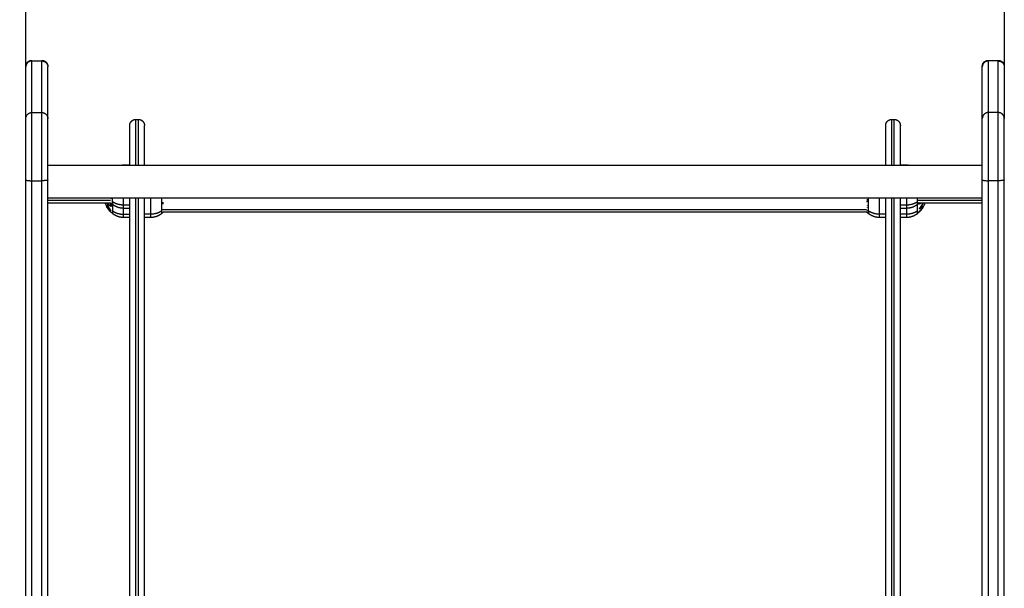
# Model space of a CAD drawing. Units: millimetres. Extents: x -0.1 to 12.8, y 0 to 13.
# Drawn here: x 9.8 to 10.6, y 9.4 to 9.9 of the extents above; entities that cross this region are included whole.
import ezdxf

# ---------------------------------------------------------------- set-up
doc = ezdxf.new("R2010")
doc.units = ezdxf.units.MM
doc.layers.get('Defpoints').update_dxf_attribs({"lineweight": 5})
doc.layers.add('DIASTASEIS', color=253, linetype='Continuous', lineweight=5)
doc.layers.add('Make2D$Visible$Curves', color=7, linetype='Continuous')
doc.layers.add('Make2D$Visible$Tangents', color=8, linetype='Continuous')
doc.styles.get("Standard").update_dxf_attribs({"font": 'ARIALN.TTF'})
doc.dimstyles.get("Standard").update_dxf_attribs({"dimtxt": 0.18, "dimasz": 0.15, "dimexe": 0.1, "dimexo": 0, "dimgap": 0.09, "dimtad": 0, "dimtih": 1, "dimtoh": 1, "dimzin": 0, "dimdsep": 46, "dimtxsty": 'Standard', "dimblk": 'OBLIQUE', "dimcen": 0.09, "dimadec": 0, "dimazin": 0, "dimtfac": 1, "dimtofl": 0, "dimtmove": 0, "dimatfit": 3, "dimldrblk": 'OBLIQUE', "dimfxl": 1, "dimtolj": 1, "dimtzin": 0, "dimarcsym": 0})

# ---------------------------------------------------------------- blocks, each defined once
blk = doc.blocks.new('s115_A')
at = {"layer": 'Make2D$Visible$Curves', "lineweight": -3}
for points, degree in [([(1198.14673, 5418.77384), (1198.14673, 5418.98839), (1198.14673, 5419.20293)], 2), ([(1198.94673, 5419.18993), (1198.94673, 5418.96078), (1198.94673, 5418.73163)], 2), ([(1198.14673, 5418.73163), (1198.14673, 5418.75274), (1198.14673, 5418.77384)], 2), ([(1198.15173, 5418.77872), (1198.15573, 5418.77872), (1198.15973, 5418.77872)], 2), ([(1198.16473, 5418.73163), (1198.16473, 5418.75274), (1198.16473, 5418.77384)], 2), ([(1198.92873, 5418.73163), (1198.92873, 5418.75274), (1198.92873, 5418.77384)], 2), ([(1198.94173, 5418.77872), (1198.93773, 5418.77872), (1198.93373, 5418.77872)], 2), ([(1198.23673, 5418.73093), (1198.23773, 5418.73093), (1198.23873, 5418.73093)], 2), ([(1198.85473, 5418.73093), (1198.85573, 5418.73093), (1198.85673, 5418.73093)], 2), ([(1198.16473, 5418.69353), (1198.54673, 5418.69353), (1198.92873, 5418.69353)], 2), ([(1198.22673, 5418.69368), (1198.22923, 5418.69368), (1198.23173, 5418.69368)], 2), ([(1198.86173, 5418.69368), (1198.86423, 5418.69368), (1198.86673, 5418.69368)], 2), ([(1198.14673, 5417.99287), (1198.14673, 5418.33716), (1198.14673, 5418.68146)], 2), ([(1198.16473, 5417.99287), (1198.16473, 5418.33716), (1198.16473, 5418.68146)], 2), ([(1198.92873, 5417.99287), (1198.92873, 5418.33716), (1198.92873, 5418.68146)], 2), ([(1198.94673, 5417.99287), (1198.94673, 5418.33716), (1198.94673, 5418.68146)], 2), ([(1198.92873, 5418.66663), (1198.54673, 5418.66663), (1198.16473, 5418.66663)], 2), ([(1198.21643, 5418.66248), (1198.19058, 5418.66248), (1198.16473, 5418.66248)], 2), ([(1198.21638, 5418.6611), (1198.21638, 5418.66119), (1198.21638, 5418.66129), (1198.21637, 5418.66138)], 3), ([(1198.21759, 5418.66144), (1198.21725, 5418.66172), (1198.21691, 5418.66202), (1198.21659, 5418.66232)], 3), ([(1198.23173, 5417.98093), (1198.23173, 5418.32378), (1198.23173, 5418.66663)], 2), ([(1198.24373, 5417.98093), (1198.24373, 5418.32378), (1198.24373, 5418.66663)], 2), ([(1198.84973, 5417.98093), (1198.84973, 5418.32378), (1198.84973, 5418.66663)], 2), ([(1198.86173, 5417.98093), (1198.86173, 5418.32378), (1198.86173, 5418.66663)], 2), ([(1198.87696, 5418.66242), (1198.87661, 5418.66208), (1198.87624, 5418.66175), (1198.87586, 5418.66144)], 3), ([(1198.92873, 5418.66248), (1198.90286, 5418.66248), (1198.877, 5418.66248)], 2), ([(1198.877, 5418.66236), (1198.877, 5418.6624), (1198.877, 5418.66244), (1198.877, 5418.66248)], 3), ([(1198.21486, 5418.65669), (1198.21476, 5418.65682), (1198.21466, 5418.65694), (1198.21457, 5418.65707)], 3), ([(1198.21606, 5418.65534), (1198.21564, 5418.65577), (1198.21524, 5418.65622), (1198.21486, 5418.65669)], 3), ([(1198.21645, 5418.65495), (1198.21632, 5418.65508), (1198.21619, 5418.65521), (1198.21606, 5418.65534)], 3), ([(1198.21759, 5418.65394), (1198.2172, 5418.65426), (1198.21682, 5418.6546), (1198.21645, 5418.65495)], 3), ([(1198.23173, 5418.65818), (1198.22923, 5418.65818), (1198.22673, 5418.65818)], 2), ([(1198.25896, 5418.65492), (1198.25861, 5418.65458), (1198.25824, 5418.65425), (1198.25786, 5418.65394)], 3), ([(1198.83443, 5418.65498), (1198.54672, 5418.65498), (1198.25901, 5418.65498)], 2), ([(1198.83559, 5418.65394), (1198.83525, 5418.65422), (1198.83491, 5418.65452), (1198.83459, 5418.65482)], 3), ([(1198.86673, 5418.65818), (1198.86423, 5418.65818), (1198.86173, 5418.65818)], 2), ([(1198.87696, 5418.65492), (1198.87661, 5418.65458), (1198.87624, 5418.65425), (1198.87586, 5418.65394)], 3), ([(1198.23173, 5418.65068), (1198.22923, 5418.65068), (1198.22673, 5418.65068)], 2), ([(1198.24873, 5418.65068), (1198.24623, 5418.65068), (1198.24373, 5418.65068)], 2), ([(1198.84973, 5418.65068), (1198.84723, 5418.65068), (1198.84473, 5418.65068)], 2), ([(1198.86673, 5418.65068), (1198.86423, 5418.65068), (1198.86173, 5418.65068)], 2)]:
    blk.add_open_spline(points, degree=degree, dxfattribs=at)
for points, weights, knots in [([(1198.14673, 5418.7742), (1198.14673, 5418.7742), (1198.14673, 5418.77435), (1198.14673, 5418.7744), (1198.14673, 5418.77445), (1198.14674, 5418.7746), (1198.14675, 5418.7747), (1198.14677, 5418.77491), (1198.14679, 5418.77501), (1198.14687, 5418.77543), (1198.14696, 5418.77574), (1198.14733, 5418.77668), (1198.14771, 5418.77725), (1198.14819, 5418.77774), (1198.14917, 5418.77871), (1198.15042, 5418.7792), (1198.15173, 5418.7792)], [1, 1, 1, 1, 1, 1, 1, 1, 1, 1, 1, 1, 1, 1, 1, 1.05719095842, 1.17157287525], [0, 0, 0, 0, 0.001124, 0.001124, 0.156207, 0.156207, 0.473576, 0.473576, 0.797772, 0.797772, 1.808184, 1.808184, 3.942856, 3.942856, 3.942856, 7.971576, 7.971576, 7.971576, 7.971576]), ([(1198.15973, 5418.7792), (1198.16103, 5418.7792), (1198.16228, 5418.77871), (1198.16326, 5418.77774), (1198.16374, 5418.77725), (1198.16412, 5418.77668), (1198.16449, 5418.77574), (1198.16458, 5418.77543), (1198.16466, 5418.77501), (1198.16468, 5418.77491), (1198.1647, 5418.7747), (1198.16471, 5418.7746), (1198.16472, 5418.77445), (1198.16472, 5418.7744), (1198.16472, 5418.77435), (1198.16473, 5418.7742), (1198.16473, 5418.7742)], [0.963145746472, 0.869112793848, 0.822096317537, 0.822096317537, 0.822096317537, 0.822096317537, 0.822096317537, 0.822096317537, 0.822096317537, 0.822096317537, 0.822096317537, 0.822096317537, 0.822096317537, 0.822096317537, 0.822096317537, 0.822096317537, 0.822096317537], [0, 0, 0, 0, 4.02872, 4.02872, 4.02872, 6.163949, 6.163949, 7.174626, 7.174626, 7.498906, 7.498906, 7.816358, 7.816358, 7.971481, 7.971481, 7.971565, 7.971565, 7.971565, 7.971565]), ([(1198.92873, 5418.7742), (1198.92873, 5418.77424), (1198.92873, 5418.77431), (1198.92873, 5418.7744), (1198.92873, 5418.77445), (1198.92874, 5418.7746), (1198.92875, 5418.7747), (1198.92877, 5418.77491), (1198.92879, 5418.77501), (1198.92887, 5418.77543), (1198.92896, 5418.77574), (1198.92933, 5418.77668), (1198.92971, 5418.77725), (1198.93019, 5418.77774), (1198.93117, 5418.77871), (1198.93242, 5418.7792), (1198.93373, 5418.7792)], [1, 1, 1, 1, 1, 1, 1, 1, 1, 1, 1, 1, 1, 1, 1, 1.05719095842, 1.17157287525], [0, 0, 0, 0, 0.113004, 0.113004, 0.263684, 0.263684, 0.572043, 0.572043, 0.887035, 0.887035, 1.868763, 1.868763, 3.942832, 3.942832, 3.942832, 7.971552, 7.971552, 7.971552, 7.971552]), ([(1198.94173, 5418.7792), (1198.94303, 5418.7792), (1198.94428, 5418.77871), (1198.94526, 5418.77774), (1198.94574, 5418.77725), (1198.94612, 5418.77668), (1198.94649, 5418.77574), (1198.94658, 5418.77543), (1198.94666, 5418.77501), (1198.94668, 5418.77491), (1198.9467, 5418.7747), (1198.94671, 5418.7746), (1198.94672, 5418.77445), (1198.94672, 5418.7744), (1198.94672, 5418.77435), (1198.94673, 5418.7742), (1198.94673, 5418.7742)], [0.963145746472, 0.869112793848, 0.822096317537, 0.822096317537, 0.822096317537, 0.822096317537, 0.822096317537, 0.822096317537, 0.822096317537, 0.822096317537, 0.822096317537, 0.822096317537, 0.822096317537, 0.822096317537, 0.822096317537, 0.822096317537, 0.822096317537], [0, 0, 0, 0, 4.02872, 4.02872, 4.02872, 6.163953, 6.163953, 7.174632, 7.174632, 7.498912, 7.498912, 7.816364, 7.816364, 7.971488, 7.971488, 7.97156, 7.97156, 7.97156, 7.97156]), ([(1198.23173, 5418.72593), (1198.23173, 5418.72593), (1198.23173, 5418.72608), (1198.23173, 5418.72613), (1198.23173, 5418.72618), (1198.23174, 5418.72633), (1198.23175, 5418.72643), (1198.23177, 5418.72664), (1198.23179, 5418.72674), (1198.23187, 5418.72716), (1198.23196, 5418.72747), (1198.23233, 5418.72841), (1198.23271, 5418.72898), (1198.23319, 5418.72947), (1198.23417, 5418.73044), (1198.23542, 5418.73093), (1198.23673, 5418.73093)], [1, 1, 1, 1, 1, 1, 1, 1, 1, 1, 1, 1, 1, 1, 1, 1.05719095843, 1.17157287528], [0, 0, 0, 0, 0.000168, 0.000168, 0.155289, 0.155289, 0.472734, 0.472734, 0.797008, 0.797008, 1.807665, 1.807665, 3.942852, 3.942852, 3.942852, 7.971572, 7.971572, 7.971572, 7.971572]), ([(1198.23873, 5418.73093), (1198.24003, 5418.73093), (1198.24128, 5418.73044), (1198.24226, 5418.72947), (1198.24274, 5418.72898), (1198.24312, 5418.72841), (1198.24349, 5418.72747), (1198.24358, 5418.72716), (1198.24366, 5418.72674), (1198.24368, 5418.72664), (1198.2437, 5418.72643), (1198.24371, 5418.72633), (1198.24372, 5418.72618), (1198.24372, 5418.72613), (1198.24372, 5418.72608), (1198.24373, 5418.72593), (1198.24373, 5418.72593)], [0.927077561807, 0.836565984741, 0.791310196208, 0.791310196208, 0.791310196208, 0.791310196208, 0.791310196208, 0.791310196208, 0.791310196208, 0.791310196208, 0.791310196208, 0.791310196208, 0.791310196208, 0.791310196208, 0.791310196208, 0.791310196208, 0.791310196208], [0, 0, 0, 0, 4.02872, 4.02872, 4.02872, 6.163828, 6.163828, 7.174447, 7.174447, 7.498709, 7.498709, 7.816142, 7.816142, 7.971257, 7.971257, 7.971574, 7.971574, 7.971574, 7.971574]), ([(1198.84973, 5418.72593), (1198.84973, 5418.72597), (1198.84973, 5418.72604), (1198.84973, 5418.72613), (1198.84973, 5418.72618), (1198.84974, 5418.72633), (1198.84975, 5418.72643), (1198.84977, 5418.72664), (1198.84979, 5418.72674), (1198.84987, 5418.72716), (1198.84996, 5418.72747), (1198.85033, 5418.72841), (1198.85071, 5418.72898), (1198.85119, 5418.72947), (1198.85217, 5418.73044), (1198.85342, 5418.73093), (1198.85473, 5418.73093)], [1, 1, 1, 1, 1, 1, 1, 1, 1, 1, 1, 1, 1, 1, 1, 1.05719095843, 1.17157287528], [0, 0, 0, 0, 0.113004, 0.113004, 0.263684, 0.263684, 0.572043, 0.572043, 0.887035, 0.887035, 1.868763, 1.868763, 3.942832, 3.942832, 3.942832, 7.971552, 7.971552, 7.971552, 7.971552]), ([(1198.85673, 5418.73093), (1198.85803, 5418.73093), (1198.85928, 5418.73044), (1198.86026, 5418.72947), (1198.86074, 5418.72898), (1198.86112, 5418.72841), (1198.86149, 5418.72747), (1198.86158, 5418.72716), (1198.86166, 5418.72674), (1198.86168, 5418.72664), (1198.8617, 5418.72643), (1198.86171, 5418.72633), (1198.86172, 5418.72618), (1198.86172, 5418.72613), (1198.86172, 5418.72606), (1198.86172, 5418.72603), (1198.86172, 5418.72599), (1198.86172, 5418.72598), (1198.86172, 5418.72597), (1198.86173, 5418.72593), (1198.86173, 5418.72593)], [0.927077561807, 0.836565984741, 0.791310196208, 0.791310196208, 0.791310196208, 0.791310196208, 0.791310196208, 0.791310196208, 0.791310196208, 0.791310196208, 0.791310196208, 0.791310196208, 0.791310196208, 0.791310196208, 0.791310196208, 0.791310196208, 0.791310196208, 0.791310196208, 0.791310196208, 0.791310196208, 0.791310196208], [0, 0, 0, 0, 4.02872, 4.02872, 4.02872, 6.102703, 6.102703, 7.08439, 7.08439, 7.399369, 7.399369, 7.707715, 7.707715, 7.858389, 7.858389, 7.933724, 7.933724, 7.971393, 7.971393, 7.971561, 7.971561, 7.971561, 7.971561]), ([(1198.22673, 5418.65818), (1198.22456, 5418.65818), (1198.22242, 5418.65866), (1198.22044, 5418.65962), (1198.21942, 5418.66012), (1198.21846, 5418.66073), (1198.21759, 5418.66144)], [1.01200185095, 0.978293925011, 0.961439962044, 0.961439962044, 0.961439962044, 0.965910398175, 0.974851270438], [30.055066, 30.055066, 30.055066, 30.055066, 36.613729, 36.613729, 36.613729, 39.99157, 39.99157, 39.99157, 39.99157]), ([(1198.87586, 5418.66144), (1198.87499, 5418.66073), (1198.87403, 5418.66012), (1198.87301, 5418.65962), (1198.87103, 5418.65866), (1198.86889, 5418.65818), (1198.86673, 5418.65818)], [0.974851270438, 0.965910398175, 0.961439962044, 0.961439962044, 0.961439962044, 0.978293925011, 1.01200185095], [20.118562, 20.118562, 20.118562, 20.118562, 23.496403, 23.496403, 23.496403, 30.055066, 30.055066, 30.055066, 30.055066]), ([(1198.22673, 5418.65068), (1198.22456, 5418.65068), (1198.22242, 5418.65116), (1198.22044, 5418.65212), (1198.21942, 5418.65262), (1198.21846, 5418.65323), (1198.21759, 5418.65394)], [1.01200185095, 0.978293925011, 0.961439962044, 0.961439962044, 0.961439962044, 0.965910398175, 0.974851270438], [30.055066, 30.055066, 30.055066, 30.055066, 36.613729, 36.613729, 36.613729, 39.99157, 39.99157, 39.99157, 39.99157]), ([(1198.25786, 5418.65394), (1198.25699, 5418.65323), (1198.25603, 5418.65262), (1198.25501, 5418.65212), (1198.25303, 5418.65116), (1198.25089, 5418.65068), (1198.24873, 5418.65068)], [0.974851270438, 0.965910398175, 0.961439962044, 0.961439962044, 0.961439962044, 0.978293925011, 1.01200185095], [20.118562, 20.118562, 20.118562, 20.118562, 23.496404, 23.496404, 23.496404, 30.055066, 30.055066, 30.055066, 30.055066]), ([(1198.84473, 5418.65068), (1198.84256, 5418.65068), (1198.84042, 5418.65116), (1198.83844, 5418.65212), (1198.83742, 5418.65262), (1198.83646, 5418.65323), (1198.83559, 5418.65394)], [1.01200185095, 0.978293925011, 0.961439962044, 0.961439962044, 0.961439962044, 0.965910398175, 0.974851270438], [30.055066, 30.055066, 30.055066, 30.055066, 36.613729, 36.613729, 36.613729, 39.99157, 39.99157, 39.99157, 39.99157]), ([(1198.87586, 5418.65394), (1198.87499, 5418.65323), (1198.87403, 5418.65262), (1198.87301, 5418.65212), (1198.87103, 5418.65116), (1198.86889, 5418.65068), (1198.86673, 5418.65068)], [0.974851270438, 0.965910398175, 0.961439962044, 0.961439962044, 0.961439962044, 0.978293925011, 1.01200185095], [20.118562, 20.118562, 20.118562, 20.118562, 23.496403, 23.496403, 23.496403, 30.055066, 30.055066, 30.055066, 30.055066])]:
    blk.add_rational_spline(points, weights, degree=3, knots=knots, dxfattribs=at)
for points, weights, degree in [([(1198.15173, 5418.77872), (1198.15173, 5418.7792), (1198.15173, 5418.7792)], [1, 0.993953183498, 1], 2), ([(1198.15973, 5418.77872), (1198.15973, 5418.7792), (1198.15973, 5418.7792)], [1, 0.993953183498, 1], 2), ([(1198.16473, 5418.77384), (1198.16473, 5418.7742), (1198.16473, 5418.7742)], [1, 0.993953183498, 1], 2), ([(1198.92873, 5418.77384), (1198.92873, 5418.7742), (1198.92873, 5418.7742)], [1, 0.993953183498, 1], 2), ([(1198.93373, 5418.77872), (1198.93373, 5418.7792), (1198.93373, 5418.7792)], [1, 0.993953183498, 1], 2), ([(1198.94173, 5418.77872), (1198.94173, 5418.7792), (1198.94173, 5418.7792)], [1, 0.993953183498, 1], 2), ([(1198.14673, 5418.68146), (1198.14673, 5418.72257), (1198.14673, 5418.73163)], [1, 0.734962608717, 1], 2), ([(1198.16473, 5418.68146), (1198.16473, 5418.72257), (1198.16473, 5418.73163)], [1, 0.734962608717, 1], 2), ([(1198.23173, 5418.69353), (1198.23173, 5418.72593), (1198.23173, 5418.72593)], [0.882127317283, 0.788865256587, 1], 2), ([(1198.24373, 5418.69353), (1198.24373, 5418.72593), (1198.24373, 5418.72593)], [0.882127317283, 0.788865256587, 1], 2), ([(1198.84973, 5418.69353), (1198.84973, 5418.72593), (1198.84973, 5418.72593)], [0.882127317283, 0.788865256587, 1], 2), ([(1198.86173, 5418.69353), (1198.86173, 5418.72593), (1198.86173, 5418.72593)], [0.882127317283, 0.788865256587, 1], 2), ([(1198.92873, 5418.68146), (1198.92873, 5418.72257), (1198.92873, 5418.73163)], [1, 0.734962608717, 1], 2), ([(1198.94673, 5418.68146), (1198.94673, 5418.72257), (1198.94673, 5418.73163)], [1, 0.734962608717, 1], 2), ([(1198.22466, 5418.69353), (1198.22535, 5418.69363), (1198.22604, 5418.69368), (1198.22673, 5418.69368)], [0.874035406225, 0.880595135586, 0.88873051734, 0.898441551488], 3), ([(1198.86673, 5418.69368), (1198.86741, 5418.69368), (1198.8681, 5418.69363), (1198.86879, 5418.69353)], [0.898441551488, 0.888728051226, 0.880591003733, 0.874030409007], 3), ([(1198.21333, 5418.66225), (1198.21448, 5418.66116), (1198.21607, 5418.66026)], [1, 0.992665386787, 1], 2), ([(1198.21337, 5418.66189), (1198.21335, 5418.66207), (1198.21333, 5418.66225)], [1, 0.999908174278, 1], 2), ([(1198.21338, 5418.66663), (1198.21336, 5418.66666), (1198.21334, 5418.66668)], [0.99990181835, 0.999949487722, 1], 2), ([(1198.21335, 5418.66072), (1198.21337, 5418.66083), (1198.2134, 5418.66094)], [1, 0.999887287061, 1], 2), ([(1198.21414, 5418.65925), (1198.21371, 5418.65997), (1198.21335, 5418.66072)], [1, 0.998894226333, 1], 2), ([(1198.2165, 5418.65969), (1198.21466, 5418.66067), (1198.21337, 5418.66189)], [1, 0.990778098603, 1], 2), ([(1198.2134, 5418.66094), (1198.21455, 5418.65847), (1198.21639, 5418.65645)], [1, 0.98832696154, 1], 2), ([(1198.21341, 5418.66068), (1198.2134, 5418.66065), (1198.2134, 5418.66062)], [1, 0.99996218185, 0.999942368874], 2), ([(1198.21355, 5418.66031), (1198.21348, 5418.6605), (1198.21341, 5418.66068)], [0.998917291394, 0.999386097975, 1], 2), ([(1198.21607, 5418.6621), (1198.21574, 5418.66228), (1198.21542, 5418.66248)], [1, 0.998464515738, 0.997572236137], 2), ([(1198.21607, 5418.66026), (1198.21598, 5418.66118), (1198.21607, 5418.6621)], [1, 0.996623643082, 1], 2), ([(1198.21607, 5418.66248), (1198.21628, 5418.66236), (1198.21649, 5418.66225)], [0.998099395292, 0.998924076689, 1], 2), ([(1198.21627, 5418.66663), (1198.21639, 5418.6665), (1198.21651, 5418.66637)], [0.999396379603, 0.999644045686, 1], 2), ([(1198.21641, 5418.66136), (1198.21639, 5418.66137), (1198.21637, 5418.66138)], [0.999929562295, 0.999963382495, 1], 2), ([(1198.21649, 5418.66225), (1198.21631, 5418.66097), (1198.2165, 5418.65969)], [1, 0.993020508934, 1], 2), ([(1198.21642, 5418.66248), (1198.21651, 5418.6624), (1198.21659, 5418.66232)], [0.999197464077, 0.999579615648, 1], 2), ([(1198.21643, 5418.66299), (1198.21645, 5418.66291), (1198.21648, 5418.66284)], [1, 0.999866658749, 1], 2), ([(1198.2165, 5418.66292), (1198.21646, 5418.66296), (1198.21643, 5418.66299)], [1, 0.999931263494, 0.999868847723], 2), ([(1198.21659, 5418.66232), (1198.21651, 5418.6624), (1198.21643, 5418.66248)], [1, 0.999585763338, 0.999208651387], 2), ([(1198.21647, 5418.66407), (1198.21647, 5418.66405), (1198.21646, 5418.66403)], [1, 0.999993490816, 1], 2), ([(1198.21651, 5418.66637), (1198.21654, 5418.66618), (1198.21657, 5418.66599)], [1, 0.999811748274, 1], 2), ([(1198.21659, 5418.66232), (1198.21659, 5418.66232), (1198.21659, 5418.66232)], [0.999986115143, 0.999949885405, 1], 2), ([(1198.21659, 5418.66232), (1198.21659, 5418.66232), (1198.21659, 5418.66232)], [1, 0.999982336666, 1], 2), ([(1198.25894, 5418.66159), (1198.25898, 5418.66197), (1198.259, 5418.66236)], [1, 0.999453056896, 1], 2), ([(1198.83459, 5418.66341), (1198.83439, 5418.66346), (1198.83419, 5418.66351)], [1, 0.999885782346, 1], 2), ([(1198.83456, 5418.66085), (1198.83453, 5418.66065), (1198.83451, 5418.66046)], [1, 0.999807376416, 1], 2), ([(1198.83456, 5418.6658), (1198.83446, 5418.6646), (1198.83459, 5418.66341)], [1, 0.995350677499, 1], 2), ([(1198.87883, 5418.66248), (1198.87797, 5418.662), (1198.87694, 5418.66159)], [0.995478228587, 0.994871947831, 1], 2), ([(1198.87694, 5418.66159), (1198.87698, 5418.66197), (1198.877, 5418.66236)], [1, 0.999453056896, 1], 2), ([(1198.87695, 5418.6628), (1198.87698, 5418.66283), (1198.87701, 5418.66286)], [1, 0.999844835958, 0.999694893372], 2), ([(1198.87696, 5418.66242), (1198.87714, 5418.66261), (1198.87695, 5418.6628)], [1, 0.993020508934, 1], 2), ([(1198.87703, 5418.66248), (1198.87699, 5418.66245), (1198.87696, 5418.66242)], [0.99988125963, 0.999937470128, 1], 2), ([(1198.87706, 5418.66518), (1198.87706, 5418.66521), (1198.87706, 5418.66524)], [1, 0.99999173388, 1], 2), ([(1198.87706, 5418.65774), (1198.8789, 5418.65972), (1198.88005, 5418.66215)], [1, 0.988384071063, 1], 2), ([(1198.8801, 5418.66187), (1198.87974, 5418.66112), (1198.87931, 5418.66041)], [1, 0.998892681964, 1], 2), ([(1198.87931, 5418.66041), (1198.87937, 5418.65985), (1198.87931, 5418.65929)], [1, 0.998150871299, 1], 2), ([(1198.88005, 5418.66215), (1198.88008, 5418.66201), (1198.8801, 5418.66187)], [1, 0.999895350354, 1], 2), ([(1198.88012, 5418.66668), (1198.8801, 5418.66666), (1198.88009, 5418.66663)], [1, 0.999902993275, 0.999808552548], 2), ([(1198.21335, 5418.65928), (1198.21371, 5418.65883), (1198.21414, 5418.65841)], [1, 0.998892681964, 1], 2), ([(1198.2134, 5418.65907), (1198.21337, 5418.65918), (1198.21335, 5418.65928)], [1, 0.999895350354, 1], 2), ([(1198.21639, 5418.65641), (1198.21455, 5418.6576), (1198.2134, 5418.65907)], [1, 0.988384071063, 1], 2), ([(1198.21379, 5418.65877), (1198.2141, 5418.65835), (1198.21444, 5418.65794)], [0.997572809382, 0.99613683868, 0.995632442597], 2), ([(1198.21414, 5418.65841), (1198.21408, 5418.65883), (1198.21414, 5418.65925)], [1, 0.998150871299, 1], 2), ([(1198.21439, 5418.65851), (1198.21424, 5418.65877), (1198.21411, 5418.65903)], [0.997913905212, 0.997504620614, 0.997422935008], 2), ([(1198.21411, 5418.65877), (1198.21434, 5418.65833), (1198.21459, 5418.65791)], [0.998329825506, 0.998711387398, 1], 2), ([(1198.21459, 5418.65791), (1198.21435, 5418.65819), (1198.21413, 5418.65848)], [1, 0.99936990135, 0.999183222116], 2), ([(1198.2144, 5418.65881), (1198.21437, 5418.65848), (1198.2144, 5418.65815)], [1, 0.998793218914, 1], 2), ([(1198.21557, 5418.65719), (1198.21494, 5418.65797), (1198.2144, 5418.65881)], [1, 0.998420994463, 1], 2), ([(1198.2144, 5418.65815), (1198.21494, 5418.65765), (1198.21557, 5418.65719)], [1, 0.998428031854, 1], 2), ([(1198.21485, 5418.65771), (1198.21482, 5418.65776), (1198.21479, 5418.6578)], [1, 0.999833882527, 0.99967838901], 2), ([(1198.21497, 5418.65766), (1198.21491, 5418.65768), (1198.21485, 5418.65771)], [0.999253138283, 0.999592976736, 1], 2), ([(1198.2151, 5418.65735), (1198.21547, 5418.65717), (1198.21591, 5418.657)], [1, 0.997881243493, 0.998341626153], 2), ([(1198.21559, 5418.65739), (1198.21545, 5418.65744), (1198.21533, 5418.6575)], [0.997540855511, 0.997582015514, 0.99787567413], 2), ([(1198.21639, 5418.65645), (1198.21639, 5418.65643), (1198.21639, 5418.65641)], [1, 0.99999173388, 1], 2), ([(1198.25896, 5418.65492), (1198.25914, 5418.65511), (1198.25895, 5418.6553)], [1, 0.993020508934, 1], 2), ([(1198.25903, 5418.65498), (1198.25899, 5418.65495), (1198.25896, 5418.65492)], [0.99988174065, 0.999937737613, 1], 2), ([(1198.25906, 5418.65768), (1198.25906, 5418.65771), (1198.25906, 5418.65774)], [1, 0.99999173388, 1], 2), ([(1198.83442, 5418.65498), (1198.83451, 5418.6549), (1198.83459, 5418.65482)], [0.999197461048, 0.999579613983, 1], 2), ([(1198.83443, 5418.65549), (1198.83445, 5418.65541), (1198.83448, 5418.65534)], [1, 0.999866658749, 1], 2), ([(1198.8345, 5418.65542), (1198.83446, 5418.65546), (1198.83443, 5418.65549)], [1, 0.999931263494, 0.999868847723], 2), ([(1198.83459, 5418.65482), (1198.83451, 5418.6549), (1198.83443, 5418.65498)], [1, 0.999585761672, 0.999208648354], 2), ([(1198.83447, 5418.65657), (1198.83447, 5418.65655), (1198.83446, 5418.65653)], [1, 0.999993490816, 1], 2), ([(1198.83451, 5418.65887), (1198.83454, 5418.65868), (1198.83457, 5418.65849)], [1, 0.999811748274, 1], 2), ([(1198.83459, 5418.65482), (1198.83459, 5418.65482), (1198.83459, 5418.65482)], [1, 0.999941826578, 1], 2), ([(1198.83459, 5418.65482), (1198.83459, 5418.65482), (1198.83459, 5418.65482)], [1, 0.999982336666, 1], 2), ([(1198.87695, 5418.6553), (1198.87879, 5418.65706), (1198.88008, 5418.65924)], [1, 0.990778098603, 1], 2), ([(1198.87696, 5418.65492), (1198.87714, 5418.65511), (1198.87695, 5418.6553)], [1, 0.993020508934, 1], 2), ([(1198.87823, 5418.65626), (1198.87763, 5418.65556), (1198.87696, 5418.65492)], [1, 0.998762540335, 1], 2), ([(1198.88005, 5418.65965), (1198.8789, 5418.65856), (1198.87706, 5418.65768)], [1, 0.98832696154, 1], 2), ([(1198.87706, 5418.65768), (1198.87706, 5418.65771), (1198.87706, 5418.65774)], [1, 0.99999173388, 1], 2), ([(1198.88012, 5418.65918), (1198.87897, 5418.65724), (1198.87738, 5418.65562)], [1, 0.992665386787, 1], 2), ([(1198.87738, 5418.65535), (1198.87897, 5418.65696), (1198.88012, 5418.65891)], [1, 0.992668859346, 1], 2), ([(1198.87738, 5418.65562), (1198.87747, 5418.65548), (1198.87738, 5418.65535)], [1, 0.996623643082, 1], 2), ([(1198.87905, 5418.65999), (1198.87851, 5418.65916), (1198.87788, 5418.65839)], [1, 0.998428031854, 1], 2), ([(1198.87788, 5418.65839), (1198.87851, 5418.65873), (1198.87905, 5418.6591)], [1, 0.998420994463, 1], 2), ([(1198.88009, 5418.65886), (1198.87927, 5418.65748), (1198.87823, 5418.65626)], [1, 0.996294933965, 1], 2), ([(1198.87905, 5418.6591), (1198.87908, 5418.65955), (1198.87905, 5418.65999)], [1, 0.998793218914, 1], 2), ([(1198.87931, 5418.65929), (1198.87974, 5418.65961), (1198.8801, 5418.65994)], [1, 0.998894226333, 1], 2), ([(1198.8801, 5418.65994), (1198.88008, 5418.6598), (1198.88005, 5418.65965)], [1, 0.999887287061, 1], 2), ([(1198.88008, 5418.65924), (1198.8801, 5418.65921), (1198.88012, 5418.65918)], [1, 0.999908174278, 1], 2), ([(1198.88011, 5418.65888), (1198.8801, 5418.65887), (1198.88009, 5418.65886)], [0.999976727464, 0.999965537809, 1], 2)]:
    blk.add_rational_spline(points, weights, degree=degree, dxfattribs=at)
for points, knots in [([(1198.21457, 5418.65707), (1198.21454, 5418.65711), (1198.21451, 5418.65714), (1198.21449, 5418.65718), (1198.21375, 5418.65816), (1198.2131, 5418.65922), (1198.21257, 5418.66033), (1198.21223, 5418.66103), (1198.21194, 5418.66175), (1198.2117, 5418.66248)], [17.25305, 17.25305, 17.25305, 17.25305, 17.385169, 17.385169, 17.385169, 21.085368, 21.085368, 21.085368, 23.428404, 23.428404, 23.428404, 23.428404]), ([(1198.21339, 5418.6622), (1198.2134, 5418.66216), (1198.21342, 5418.66213), (1198.21349, 5418.66194), (1198.21356, 5418.6618), (1198.21363, 5418.66165), (1198.21364, 5418.66165), (1198.21364, 5418.66164)], [-2.5075745, -2.5075745, -2.5075745, -2.5075745, -2.396928, -2.396928, -1.9175424, -1.9175424, -1.8927199, -1.8927199, -1.8927199, -1.8927199]), ([(1198.21581, 5418.66008), (1198.21581, 5418.66008), (1198.21581, 5418.66008), (1198.2159, 5418.66011), (1198.21598, 5418.66015), (1198.21611, 5418.66026), (1198.21617, 5418.66033), (1198.21625, 5418.66046), (1198.21627, 5418.66051), (1198.21631, 5418.66061), (1198.21633, 5418.66067), (1198.21635, 5418.66078), (1198.21636, 5418.66084), (1198.21638, 5418.66097), (1198.21638, 5418.66103), (1198.21638, 5418.6611)], [1.927099, 1.927099, 1.927099, 1.927099, 1.949945, 1.949945, 2.437431, 2.437431, 2.924917, 2.924917, 3.16866, 3.16866, 3.412403, 3.412403, 3.656146, 3.656146, 3.899889, 3.899889, 3.899889, 3.899889]), ([(1198.259, 5418.66236), (1198.259, 5418.66251), (1198.25901, 5418.66267), (1198.25901, 5418.6629), (1198.25902, 5418.66297), (1198.25903, 5418.66313), (1198.25904, 5418.66321), (1198.25905, 5418.66329)], [-1.002264, -1.002264, -1.002264, -1.002264, -0.501132, -0.501132, -0.250566, -0.250566, 0, 0, 0, 0]), ([(1198.88175, 5418.66248), (1198.88151, 5418.66175), (1198.88122, 5418.66103), (1198.88088, 5418.66033), (1198.88065, 5418.65984), (1198.8804, 5418.65937), (1198.88012, 5418.65891)], [35.645332, 35.645332, 35.645332, 35.645332, 37.988594, 37.988594, 37.988594, 39.597937, 39.597937, 39.597937, 39.597937])]:
    blk.add_open_spline(points, degree=3, knots=knots, dxfattribs=at)
at = {"layer": 'Make2D$Visible$Tangents', "lineweight": -3}
for points, weights in [([(1198.15173, 5418.77872), (1198.14673, 5418.77872), (1198.14673, 5418.77384)], [1, 0.707106781187, 1]), ([(1198.15973, 5418.77872), (1198.16473, 5418.77872), (1198.16473, 5418.77384)], [1, 0.707106781187, 1]), ([(1198.93373, 5418.77872), (1198.92873, 5418.77872), (1198.92873, 5418.77384)], [1, 0.707106781187, 1]), ([(1198.94173, 5418.77872), (1198.94673, 5418.77872), (1198.94673, 5418.77384)], [1, 0.707106781187, 1]), ([(1198.14673, 5418.73163), (1198.14673, 5418.73651), (1198.15173, 5418.73651)], [1, 0.707106781187, 1]), ([(1198.15173, 5418.68076), (1198.15173, 5418.72644), (1198.15173, 5418.73651)], [1, 0.734962608719, 1]), ([(1198.15973, 5418.68076), (1198.15973, 5418.72644), (1198.15973, 5418.73651)], [1, 0.734962608719, 1]), ([(1198.15973, 5418.73651), (1198.16473, 5418.73651), (1198.16473, 5418.73163)], [1, 0.707106781146, 1]), ([(1198.93373, 5418.73651), (1198.92873, 5418.73651), (1198.92873, 5418.73163)], [1, 0.707106781146, 1]), ([(1198.93373, 5418.68076), (1198.93373, 5418.72644), (1198.93373, 5418.73651)], [1, 0.734962608719, 1]), ([(1198.94173, 5418.68076), (1198.94173, 5418.72644), (1198.94173, 5418.73651)], [1, 0.734962608719, 1]), ([(1198.94673, 5418.73163), (1198.94673, 5418.73651), (1198.94173, 5418.73651)], [1, 0.707106781187, 1]), ([(1198.23673, 5418.69353), (1198.23673, 5418.73093), (1198.23673, 5418.73093)], [0.888480535319, 0.782034428623, 1]), ([(1198.23873, 5418.69353), (1198.23873, 5418.73093), (1198.23873, 5418.73093)], [0.888480535319, 0.782034428623, 1]), ([(1198.85473, 5418.69353), (1198.85473, 5418.73093), (1198.85473, 5418.73093)], [0.888480535319, 0.782034428623, 1]), ([(1198.85673, 5418.69353), (1198.85673, 5418.73093), (1198.85673, 5418.73093)], [0.888480535319, 0.782034428623, 1]), ([(1198.22673, 5418.69353), (1198.22673, 5418.69368), (1198.22673, 5418.69368)], [0.961973835379, 0.978752149175, 1]), ([(1198.86673, 5418.69368), (1198.86673, 5418.69368), (1198.86673, 5418.69353)], [1, 0.978752194037, 0.96197390623]), ([(1198.14673, 5418.68146), (1198.14673, 5418.68076), (1198.15173, 5418.68076)], [1, 0.707106781146, 1]), ([(1198.16473, 5418.68146), (1198.16473, 5418.68076), (1198.15973, 5418.68076)], [1, 0.707106781146, 1]), ([(1198.92873, 5418.68146), (1198.92873, 5418.68076), (1198.93373, 5418.68076)], [1, 0.707106781146, 1]), ([(1198.94673, 5418.68146), (1198.94673, 5418.68076), (1198.94173, 5418.68076)], [1, 0.707106781146, 1]), ([(1198.21759, 5418.66361), (1198.21759, 5418.66484), (1198.21759, 5418.66663)], [1, 0.937385472473, 0.901542333327]), ([(1198.21759, 5418.66361), (1198.21759, 5418.66144), (1198.21759, 5418.66144)], [1, 0.961860756799, 1]), ([(1198.22673, 5418.66084), (1198.22157, 5418.66084), (1198.21759, 5418.66361)], [1, 0.941753710144, 1]), ([(1198.21759, 5418.66144), (1198.21759, 5418.65811), (1198.21759, 5418.65611)], [0.869540054315, 0.901939263509, 1]), ([(1198.22673, 5418.66084), (1198.22673, 5418.66305), (1198.22673, 5418.66663)], [1, 0.926421955024, 0.906439494435]), ([(1198.22673, 5418.65818), (1198.22673, 5418.65818), (1198.22673, 5418.66084)], [1, 0.961860756799, 1]), ([(1198.24873, 5418.66663), (1198.24873, 5418.65794), (1198.24873, 5418.65334)], [0.915364520868, 0.858318954577, 1]), ([(1198.25786, 5418.65611), (1198.25786, 5418.65976), (1198.25786, 5418.66663)], [1, 0.834654682551, 0.855992239585]), ([(1198.83559, 5418.65611), (1198.83559, 5418.65976), (1198.83559, 5418.66663)], [1, 0.834653881485, 0.855992446342]), ([(1198.84473, 5418.65334), (1198.84473, 5418.65794), (1198.84473, 5418.66663)], [1, 0.858318949042, 0.915364525325]), ([(1198.86673, 5418.66663), (1198.86673, 5418.66305), (1198.86673, 5418.66084)], [0.906439490958, 0.926421948623, 1]), ([(1198.87586, 5418.66361), (1198.87188, 5418.66084), (1198.86673, 5418.66084)], [1, 0.941753710144, 1]), ([(1198.86673, 5418.66084), (1198.86673, 5418.65818), (1198.86673, 5418.65818)], [1, 0.961860756799, 1]), ([(1198.87586, 5418.66361), (1198.87586, 5418.66484), (1198.87586, 5418.66663)], [1, 0.937385461766, 0.901542321068]), ([(1198.87586, 5418.66144), (1198.87586, 5418.66144), (1198.87586, 5418.66361)], [1, 0.961860756799, 1]), ([(1198.87586, 5418.65611), (1198.87586, 5418.65811), (1198.87586, 5418.66144)], [1, 0.901931712343, 0.869535064903]), ([(1198.21458, 5418.65706), (1198.21391, 5418.65794), (1198.21334, 5418.6589)], [1, 0.998238882987, 1]), ([(1198.21334, 5418.6589), (1198.21335, 5418.65889), (1198.21337, 5418.65889)], [1, 0.999910433157, 1]), ([(1198.21337, 5418.65889), (1198.21467, 5418.6567), (1198.21651, 5418.65493)], [1, 0.990828255216, 1]), ([(1198.21457, 5418.65707), (1198.21458, 5418.65706), (1198.21458, 5418.65706)], [1, 0.999946361462, 1]), ([(1198.21489, 5418.65667), (1198.21487, 5418.65668), (1198.21486, 5418.65669)], [1, 0.999834612344, 1]), ([(1198.21608, 5418.65533), (1198.21545, 5418.65597), (1198.21489, 5418.65667)], [1, 0.998841700841, 1]), ([(1198.21606, 5418.65534), (1198.21606, 5418.65534), (1198.21606, 5418.65534)], [0.999975872926, 0.999973328, 1]), ([(1198.21606, 5418.65534), (1198.21607, 5418.65533), (1198.21608, 5418.65533)], [1, 0.999826762519, 1]), ([(1198.21651, 5418.65493), (1198.21647, 5418.65494), (1198.21645, 5418.65495)], [1, 0.999453056896, 1]), ([(1198.21759, 5418.65611), (1198.21759, 5418.65394), (1198.21759, 5418.65394)], [1, 0.961860756799, 1]), ([(1198.21759, 5418.65611), (1198.22157, 5418.65334), (1198.22673, 5418.65334)], [1, 0.941753710144, 1]), ([(1198.22673, 5418.65334), (1198.22673, 5418.65524), (1198.22673, 5418.65818)], [1, 0.936212527419, 0.912706339408]), ([(1198.22673, 5418.65068), (1198.22673, 5418.65068), (1198.22673, 5418.65334)], [1, 0.961860756799, 1]), ([(1198.25786, 5418.65611), (1198.25388, 5418.65334), (1198.24873, 5418.65334)], [1, 0.941753710144, 1]), ([(1198.24873, 5418.65334), (1198.24873, 5418.65068), (1198.24873, 5418.65068)], [1, 0.961860756799, 1]), ([(1198.25786, 5418.65394), (1198.25786, 5418.65394), (1198.25786, 5418.65611)], [1, 0.961860756799, 1]), ([(1198.83559, 5418.65611), (1198.83559, 5418.65394), (1198.83559, 5418.65394)], [1, 0.961860756799, 1]), ([(1198.84473, 5418.65334), (1198.83957, 5418.65334), (1198.83559, 5418.65611)], [1, 0.941753710144, 1]), ([(1198.84473, 5418.65068), (1198.84473, 5418.65068), (1198.84473, 5418.65334)], [1, 0.961860756799, 1]), ([(1198.86673, 5418.65818), (1198.86673, 5418.65524), (1198.86673, 5418.65334)], [0.912708869687, 0.936215960401, 1]), ([(1198.87586, 5418.65611), (1198.87188, 5418.65334), (1198.86673, 5418.65334)], [1, 0.941753710144, 1]), ([(1198.86673, 5418.65334), (1198.86673, 5418.65068), (1198.86673, 5418.65068)], [1, 0.961860756799, 1]), ([(1198.87586, 5418.65394), (1198.87586, 5418.65394), (1198.87586, 5418.65611)], [1, 0.961860756799, 1])]:
    blk.add_rational_spline(points, weights, degree=2, dxfattribs=at)
for points, degree in [([(1198.15173, 5418.73651), (1198.15173, 5418.75762), (1198.15173, 5418.77872)], 2), ([(1198.15973, 5418.73651), (1198.15973, 5418.75762), (1198.15973, 5418.77872)], 2), ([(1198.93373, 5418.73651), (1198.93373, 5418.75762), (1198.93373, 5418.77872)], 2), ([(1198.94173, 5418.73651), (1198.94173, 5418.75762), (1198.94173, 5418.77872)], 2), ([(1198.15173, 5418.73651), (1198.15573, 5418.73651), (1198.15973, 5418.73651)], 2), ([(1198.94173, 5418.73651), (1198.93773, 5418.73651), (1198.93373, 5418.73651)], 2), ([(1198.15173, 5417.99218), (1198.15173, 5418.33647), (1198.15173, 5418.68076)], 2), ([(1198.15173, 5418.68076), (1198.15573, 5418.68076), (1198.15973, 5418.68076)], 2), ([(1198.15973, 5417.99218), (1198.15973, 5418.33647), (1198.15973, 5418.68076)], 2), ([(1198.93373, 5417.99218), (1198.93373, 5418.33647), (1198.93373, 5418.68076)], 2), ([(1198.94173, 5418.68076), (1198.93773, 5418.68076), (1198.93373, 5418.68076)], 2), ([(1198.94173, 5417.99218), (1198.94173, 5418.33647), (1198.94173, 5418.68076)], 2), ([(1198.21602, 5418.66449), (1198.19037, 5418.66449), (1198.16473, 5418.66449)], 2), ([(1198.23173, 5418.66084), (1198.22923, 5418.66084), (1198.22673, 5418.66084)], 2), ([(1198.23673, 5417.98093), (1198.23673, 5418.32378), (1198.23673, 5418.66663)], 2), ([(1198.23873, 5417.98093), (1198.23873, 5418.32378), (1198.23873, 5418.66663)], 2), ([(1198.85473, 5417.98093), (1198.85473, 5418.32378), (1198.85473, 5418.66663)], 2), ([(1198.85673, 5417.98093), (1198.85673, 5418.32378), (1198.85673, 5418.66663)], 2), ([(1198.86673, 5418.66084), (1198.86423, 5418.66084), (1198.86173, 5418.66084)], 2), ([(1198.92873, 5418.66449), (1198.90229, 5418.66449), (1198.87586, 5418.66449)], 2), ([(1198.21457, 5418.65707), (1198.21457, 5418.65707), (1198.21457, 5418.65707), (1198.21457, 5418.65707)], 3), ([(1198.21645, 5418.65495), (1198.21645, 5418.65495), (1198.21645, 5418.65495), (1198.21645, 5418.65495)], 3), ([(1198.22673, 5418.65334), (1198.22923, 5418.65334), (1198.23173, 5418.65334)], 2), ([(1198.24873, 5418.65334), (1198.24623, 5418.65334), (1198.24373, 5418.65334)], 2), ([(1198.83402, 5418.65699), (1198.54594, 5418.65699), (1198.25786, 5418.65699)], 2), ([(1198.84973, 5418.65334), (1198.84723, 5418.65334), (1198.84473, 5418.65334)], 2), ([(1198.86673, 5418.65334), (1198.86423, 5418.65334), (1198.86173, 5418.65334)], 2)]:
    blk.add_open_spline(points, degree=degree, dxfattribs=at)
blk = doc.blocks.new('_Oblique')
at = {"color": 0, "linetype": 'ByBlock', "lineweight": -2}
blk.add_line((-0.5, -0.5), (0.5, 0.5), dxfattribs=at)
blk = doc.blocks.new('*D39')
at = {"layer": 'Defpoints', "color": 0}
for p in [(10.32533, 10.98331), (8.1486, 7.80825), (9.08532, 7.80825)]:
    blk.add_point(p, dxfattribs=at)
at = {"layer": 'DIASTASEIS', "color": 0, "lineweight": -2}
for p, q in [((10.32533, 10.98331), (8.0486, 10.98331)), ((8.1486, 10.98331), (8.1486, 9.57768)), ((8.1486, 7.80825), (8.1486, 9.21388)), ((9.08532, 7.80825), (8.0486, 7.80825))]:
    blk.add_line(p, q, dxfattribs=at)
at = {"layer": 'DIASTASEIS', "color": 0, "linetype": 'ByBlock', "lineweight": -2, "xscale": 0.15, "yscale": 0.15, "zscale": 0.15}
for p, rotation in [((8.1486, 10.98331), 90), ((8.1486, 7.80825), 270)]:
    blk.add_blockref('_Oblique', p, dxfattribs=dict(at, rotation=rotation))
at = {"layer": 'DIASTASEIS', "color": 0, "insert": (8.1486, 9.39578), "char_height": 0.18, "attachment_point": 5}
blk.add_mtext('\\A1;\\A1;3.20', dxfattribs=at)

msp = doc.modelspace()

# ---------------------------------------------------------------- block references
msp.add_blockref('s115_A', (-1188.3585, -5408.92368))

# ---------------------------------------------------------------- dimensions: what is measured, and where the dimension line sits
at = {"layer": 'DIASTASEIS'}
dim = msp.add_linear_dim(base=(8.1486, 7.80825), p1=(10.32533, 10.98331), p2=(9.08532, 7.80825), angle=90, text='\\A1;<>0', dimstyle='Standard', override={"dimdec": 1, "dimtxsty": 'Standard'}, dxfattribs=at)
dim.commit()
dim.dimension.update_dxf_attribs({"geometry": '*D39', "text_midpoint": (8.1486, 9.39578)})

doc.saveas('drawing.dxf')
